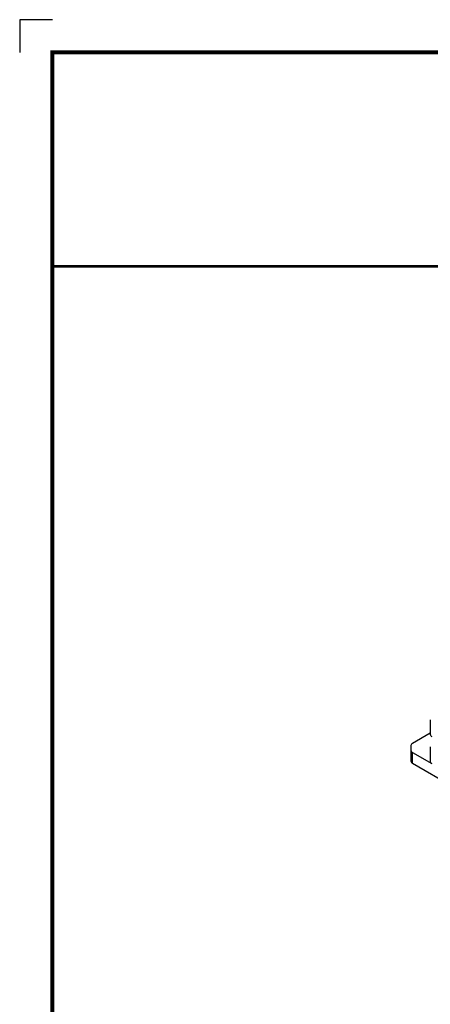
# Model space of a CAD drawing. Extents: x 290 to 592, y 2 to 224.
# Drawn here: x 290 to 336, y 113 to 224 of the extents above; entities that cross this region are included whole.
import ezdxf

# ---------------------------------------------------------------- set-up
doc = ezdxf.new("R2010")
doc.units = 0
doc.header["$LTSCALE"] = 10
doc.header["$MEASUREMENT"] = 0
doc.layers.get('Defpoints').update_dxf_attribs({"linetype": 'CONTINUOUS'})
doc.layers.add('CADdetails-9-EXTRAFINE', color=250, linetype='CONTINUOUS', lineweight=30)
doc.layers.add('FSBP-TTLB', color=7, linetype='CONTINUOUS')

msp = doc.modelspace()

# ---------------------------------------------------------------- linework, layer by layer
at = {"layer": 'CADdetails-9-EXTRAFINE', "color": 7}
for p, q in [((335.968, 144.774), (335.968, 143.145)), ((335.968, 143.288), (333.956, 142.126)), ((333.78, 141.882), (333.78, 141.354)), ((333.78, 141.354), (333.78, 140.132)), ((333.956, 139.888), (333.956, 141.11)), ((333.956, 141.11), (336.143, 139.847)), ((335.968, 141.72), (335.968, 140.091)), ((333.956, 139.888), (342.034, 135.224))]:
    msp.add_line(p, q, dxfattribs=at)
for centre, start, end in [((336.268, 143.175), 185.6948, 245.62534), ((334.08, 141.852), 114.37466, 174.3052), ((334.08, 141.384), 185.6948, 245.62534), ((334.08, 140.162), 185.6948, 245.62534), ((336.268, 140.121), 185.6948, 245.62534)]:
    msp.add_arc(centre, 0.301, start, end, dxfattribs=at)
at = {"layer": 'Defpoints'}
msp.add_lwpolyline([(293.416, 223.647), (289.734, 223.647), (289.734, 219.965)], dxfattribs=at)
at = {"layer": 'FSBP-TTLB', "const_width": 0.46}
msp.add_lwpolyline([(587.954, 219.965), (587.954, 5.958), (293.416, 5.958), (293.416, 219.965), (587.954, 219.965)], dxfattribs=at)
at = {"layer": 'FSBP-TTLB'}
msp.add_lwpolyline([(293.416, 195.868, 0.307, 0.307, 0), (587.954, 195.868, 0.46, 0.46, 0)], format="xyseb", dxfattribs=at)

doc.saveas('drawing.dxf')
